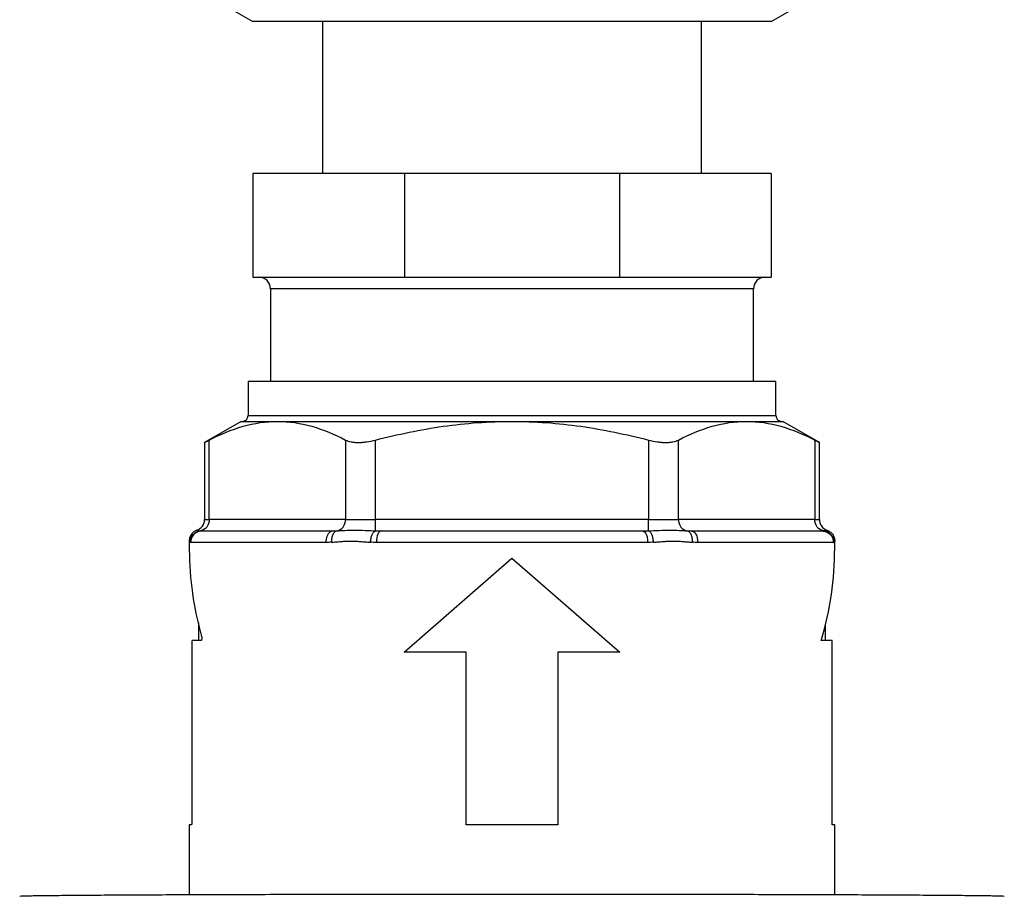
# Model space of a CAD drawing. Units: millimetres. Extents: x 17171 to 20338, y -738 to 2012.
# Drawn here: x 18124 to 18209, y -227 to -151 of the extents above; entities that cross this region are included whole.
import ezdxf

# ---------------------------------------------------------------- set-up
doc = ezdxf.new("R2010")
doc.units = ezdxf.units.MM

msp = doc.modelspace()

# ---------------------------------------------------------------- linework, layer by layer
at = {"color": 7, "linetype": 'Continuous', "lineweight": 25}
for p, q in [((18141.795, -150.384), (18143.798, -151.54)), ((18188.792, -151.54), (18190.795, -150.384)), ((18149.845, -151.539), (18149.845, -164.739)), ((18182.745, -164.739), (18182.745, -151.539)), ((18143.795, -164.739), (18143.795, -173.739)), ((18156.975, -164.739), (18143.795, -164.739)), ((18156.975, -164.739), (18156.975, -173.739)), ((18175.615, -164.739), (18156.975, -164.739)), ((18175.615, -164.739), (18175.615, -173.739)), ((18188.795, -164.739), (18175.615, -164.739)), ((18188.795, -164.739), (18188.795, -173.739)), ((18143.795, -173.739), (18156.975, -173.739)), ((18156.975, -173.739), (18175.615, -173.739)), ((18175.615, -173.739), (18188.795, -173.739)), ((18145.34, -174.739), (18145.34, -182.739)), ((18187.25, -182.739), (18187.25, -174.739)), ((18143.395, -182.739), (18143.395, -185.739)), ((18143.395, -182.739), (18189.195, -182.739)), ((18189.195, -185.739), (18189.195, -182.739)), ((18142.795, -186.239), (18139.624, -188.07)), ((18142.795, -186.239), (18145.943, -186.239)), ((18145.943, -186.239), (18166.295, -186.239)), ((18166.295, -186.239), (18186.647, -186.239)), ((18186.647, -186.239), (18189.795, -186.239)), ((18192.966, -188.07), (18189.795, -186.239)), ((18140.026, -194.739), (18140.026, -187.862)), ((18151.861, -187.862), (18151.861, -194.739)), ((18154.459, -194.739), (18154.459, -187.862)), ((18178.131, -187.862), (18178.131, -194.739)), ((18180.729, -194.739), (18180.729, -187.862)), ((18192.564, -187.862), (18192.564, -194.739)), ((18139.624, -188.054), (18139.624, -194.739)), ((18192.966, -194.739), (18192.966, -188.054)), ((18151.861, -194.739), (18140.026, -194.739)), ((18151.861, -194.739), (18154.459, -194.739)), ((18178.131, -194.739), (18154.459, -194.739)), ((18178.131, -195.732), (18178.131, -194.739)), ((18178.131, -194.739), (18180.729, -194.739)), ((18192.564, -194.739), (18180.729, -194.739)), ((18177.642, -195.739), (18177.803, -195.815)), ((18182.053, -195.808), (18181.727, -195.738)), ((18193.186, -195.739), (18193.567, -195.815)), ((18194.215, -196.255), (18194.2, -196.197)), ((18138.295, -196.62), (18138.295, -197.321)), ((18150.175, -196.739), (18138.408, -196.739)), ((18178.062, -196.739), (18154.528, -196.739)), ((18194.182, -196.739), (18182.415, -196.739)), ((18194.295, -197.239), (18194.295, -196.62)), ((18156.946, -206.258), (18166.295, -198.096)), ((18166.295, -198.096), (18175.644, -206.258)), ((18139.095, -203.712), (18139.095, -205.239)), ((18193.495, -205.239), (18193.495, -203.87)), ((18138.515, -205.439), (18138.515, -221.039)), ((18139.324, -205.239), (18138.54, -205.239)), ((18194.075, -205.239), (18193.128, -205.239)), ((18194.075, -221.239), (18194.075, -205.239)), ((18162.317, -206.258), (18156.946, -206.258)), ((18162.317, -221.239), (18162.317, -206.258)), ((18175.644, -206.258), (18170.273, -206.258)), ((18170.273, -206.258), (18170.273, -221.239)), ((18138.295, -221.239), (18138.295, -227.289)), ((18138.49, -221.239), (18138.295, -221.239)), ((18170.273, -221.239), (18162.317, -221.239)), ((18194.295, -221.239), (18194.075, -221.239)), ((18194.295, -227.289), (18194.295, -221.239))]:
    msp.add_line(p, q, dxfattribs=at)
at = {"color": 8, "linetype": 'Continuous', "lineweight": 25}
for p, q in [((18187.25, -174.739), (18145.34, -174.739)), ((18143.395, -185.739), (18189.195, -185.739)), ((18139.624, -194.739), (18140.026, -194.739)), ((18192.564, -194.739), (18192.966, -194.739))]:
    msp.add_line(p, q, dxfattribs=at)
at = {"color": 7, "linetype": 'Continuous', "lineweight": 25, "flags": 128}
for points in [[(18154.948, -195.739), (18154.866, -195.758), (18154.787, -195.815), (18154.715, -195.907), (18154.651, -196.031), (18154.599, -196.183), (18154.56, -196.356), (18154.536, -196.543), (18154.528, -196.739)], [(18181.839, -195.739), (18181.952, -195.758), (18182.06, -195.815), (18182.159, -195.907), (18182.246, -196.031), (18182.318, -196.183), (18182.371, -196.356), (18182.404, -196.543), (18182.415, -196.739)]]:
    msp.add_lwpolyline(points, dxfattribs=at)
at = {"color": 7, "linetype": 'Continuous', "lineweight": 25}
for centre, radius, start, end in [((18144.34, -174.739), 1, 0, 90), ((18188.25, -174.739), 1, 90, 180), ((18142.895, -185.739), 0.5, 270, 0), ((18189.695, -185.739), 0.5, 180, 270), ((18138.624, -194.739), 1, 288.67425, 0), ((18193.966, -194.739), 1, 180, 250.36701), ((18139.406, -196.737), 0.998, 90.1159, 180.11679)]:
    msp.add_arc(centre, radius, start, end, dxfattribs=at)
for points, knots in [([(18166.295, -151.539), (18164.822, -151.539), (18163.35, -151.539), (18160.461, -151.539), (18159.045, -151.539), (18156.324, -151.539), (18155.019, -151.539), (18152.57, -151.539), (18151.426, -151.539), (18149.344, -151.539), (18148.405, -151.539), (18146.769, -151.539), (18146.071, -151.539), (18144.944, -151.539), (18144.515, -151.539), (18143.94, -151.539), (18143.795, -151.539), (18143.795, -151.539)], [0, 0, 0, 0, 0.125, 0.125, 0.25, 0.25, 0.375, 0.375, 0.5, 0.5, 0.625, 0.625, 0.75, 0.75, 0.875, 0.875, 1, 1, 1, 1]), ([(18188.795, -151.539), (18188.795, -151.539), (18188.65, -151.539), (18188.075, -151.539), (18187.646, -151.539), (18186.519, -151.539), (18185.821, -151.539), (18184.185, -151.539), (18183.246, -151.539), (18181.164, -151.539), (18180.02, -151.539), (18177.571, -151.539), (18176.266, -151.539), (18173.545, -151.539), (18172.129, -151.539), (18169.24, -151.539), (18167.768, -151.539), (18166.295, -151.539)], [0, 0, 0, 0, 0.125, 0.125, 0.25, 0.25, 0.375, 0.375, 0.5, 0.5, 0.625, 0.625, 0.75, 0.75, 0.875, 0.875, 1, 1, 1, 1]), ([(18140.026, -187.862), (18140.996, -187.358), (18141.973, -186.95), (18143.944, -186.389), (18144.939, -186.239), (18145.943, -186.239)], [0, 0, 0, 0, 0.5, 0.5, 1, 1, 1, 1]), ([(18145.943, -186.239), (18146.948, -186.239), (18147.943, -186.389), (18149.914, -186.95), (18150.891, -187.358), (18151.861, -187.862)], [0, 0, 0, 0, 0.5, 0.5, 1, 1, 1, 1]), ([(18154.459, -187.862), (18156.4, -187.358), (18158.354, -186.95), (18162.296, -186.389), (18164.285, -186.239), (18166.295, -186.239)], [0, 0, 0, 0, 0.5, 0.5, 1, 1, 1, 1]), ([(18166.295, -186.239), (18168.305, -186.239), (18170.294, -186.389), (18174.236, -186.95), (18176.19, -187.358), (18178.131, -187.862)], [0, 0, 0, 0, 0.5, 0.5, 1, 1, 1, 1]), ([(18180.729, -187.862), (18181.699, -187.358), (18182.676, -186.95), (18184.647, -186.389), (18185.642, -186.239), (18186.647, -186.239)], [0, 0, 0, 0, 0.5, 0.5, 1, 1, 1, 1]), ([(18186.647, -186.239), (18187.651, -186.239), (18188.646, -186.389), (18190.617, -186.95), (18191.594, -187.358), (18192.564, -187.862)], [0, 0, 0, 0, 0.5, 0.5, 1, 1, 1, 1]), ([(18139.653, -188.054), (18139.645, -188.059), (18139.607, -188.078), (18139.77, -187.994), (18139.965, -187.894), (18140.026, -187.862)], [0, 0, 0, 0, 0.172017, 0.740131, 1, 1, 1, 1]), ([(18151.861, -187.862), (18151.99, -187.929), (18152.147, -187.981), (18152.425, -188.034), (18152.525, -188.047), (18152.734, -188.065), (18152.843, -188.069), (18153.071, -188.07), (18153.191, -188.065), (18153.436, -188.047), (18153.56, -188.034), (18153.939, -187.982), (18154.201, -187.929), (18154.459, -187.862)], [0, 0, 0, 0, 0.25, 0.25, 0.375, 0.375, 0.5, 0.5, 0.625, 0.625, 0.75, 0.75, 1, 1, 1, 1]), ([(18178.131, -187.862), (18178.389, -187.929), (18178.645, -187.981), (18179.026, -188.034), (18179.153, -188.047), (18179.396, -188.065), (18179.514, -188.069), (18179.743, -188.07), (18179.854, -188.065), (18180.064, -188.047), (18180.163, -188.034), (18180.439, -187.982), (18180.6, -187.929), (18180.729, -187.862)], [0, 0, 0, 0, 0.25, 0.25, 0.375, 0.375, 0.5, 0.5, 0.625, 0.625, 0.75, 0.75, 1, 1, 1, 1]), ([(18192.564, -187.862), (18192.701, -187.933), (18192.934, -188.053), (18192.936, -188.054), (18192.937, -188.054)], [0, 0, 0, 0, 0.585796, 1, 1, 1, 1]), ([(18140.026, -194.739), (18140.026, -194.981), (18139.946, -195.222), (18139.667, -195.584), (18139.469, -195.704), (18139.26, -195.732)], [0, 0, 0, 0, 0.5, 0.5, 1, 1, 1, 1]), ([(18151.096, -195.732), (18151.304, -195.704), (18151.503, -195.584), (18151.782, -195.222), (18151.861, -194.981), (18151.861, -194.739)], [0, 0, 0, 0, 0.5, 0.5, 1, 1, 1, 1]), ([(18154.459, -195.732), (18154.459, -195.704), (18154.459, -195.584), (18154.459, -195.222), (18154.459, -194.981), (18154.459, -194.739)], [0, 0, 0, 0, 0.5, 0.5, 1, 1, 1, 1]), ([(18180.729, -194.739), (18180.729, -194.981), (18180.808, -195.222), (18181.087, -195.584), (18181.286, -195.704), (18181.494, -195.732)], [0, 0, 0, 0, 0.5, 0.5, 1, 1, 1, 1]), ([(18193.33, -195.732), (18193.121, -195.704), (18192.923, -195.584), (18192.644, -195.222), (18192.564, -194.981), (18192.564, -194.739)], [0, 0, 0, 0, 0.5, 0.5, 1, 1, 1, 1]), ([(18138.959, -195.681), (18138.872, -195.712), (18138.785, -195.757), (18138.622, -195.876), (18138.547, -195.951), (18138.423, -196.122), (18138.374, -196.219), (18138.31, -196.419), (18138.295, -196.523), (18138.295, -196.622)], [0, 0, 0, 0, 0.25, 0.25, 0.5, 0.5, 0.75, 0.75, 1, 1, 1, 1]), ([(18138.39, -196.197), (18138.343, -196.309), (18138.286, -196.448), (18138.302, -196.594), (18138.305, -196.622)], [0, 0, 0, 0, 0.807282, 1, 1, 1, 1]), ([(18138.363, -196.725), (18138.364, -196.614), (18138.383, -196.495), (18138.469, -196.263), (18138.536, -196.152), (18138.708, -195.962), (18138.812, -195.884), (18139.033, -195.775), (18139.15, -195.743), (18139.26, -195.732)], [0, 0, 0, 0, 0.25, 0.25, 0.5, 0.5, 0.75, 0.75, 1, 1, 1, 1]), ([(18138.959, -195.681), (18138.959, -195.681), (18138.989, -195.688), (18139.095, -195.709), (18139.172, -195.723), (18139.26, -195.732)], [0, 0, 0, 0, 0.5, 0.5, 1, 1, 1, 1]), ([(18139.404, -195.739), (18139.421, -195.739), (18139.454, -195.739), (18139.517, -195.739), (18139.59, -195.739), (18139.672, -195.739), (18139.765, -195.739), (18139.868, -195.739), (18139.981, -195.739), (18140.104, -195.739), (18140.237, -195.739), (18140.38, -195.739), (18140.768, -195.739), (18141.524, -195.739), (18142.866, -195.739), (18144.487, -195.739), (18145.949, -195.739), (18147.073, -195.739), (18147.763, -195.739), (18148.475, -195.739), (18149.21, -195.739), (18149.967, -195.739), (18150.489, -195.739), (18150.751, -195.739)], [0, 0, 0, 0, 0.022525, 0.045012, 0.067469, 0.089905, 0.112329, 0.134749, 0.157173, 0.179611, 0.20207, 0.22456, 0.247089, 0.373535, 0.500005, 0.626451, 0.75292, 0.794185, 0.835346, 0.876455, 0.917565, 0.958729, 1, 1, 1, 1]), ([(18151.096, -195.732), (18151.034, -195.743), (18150.971, -195.775), (18150.851, -195.884), (18150.796, -195.962), (18150.709, -196.152), (18150.676, -196.263), (18150.638, -196.495), (18150.633, -196.614), (18150.637, -196.725)], [0, 0, 0, 0, 0.25, 0.25, 0.5, 0.5, 0.75, 0.75, 1, 1, 1, 1]), ([(18151.096, -195.732), (18151.308, -195.723), (18151.541, -195.709), (18152.053, -195.688), (18152.333, -195.681), (18152.922, -195.681), (18153.231, -195.688), (18153.85, -195.709), (18154.159, -195.723), (18154.459, -195.732)], [0, 0, 0, 0, 0.25, 0.25, 0.5, 0.5, 0.75, 0.75, 1, 1, 1, 1]), ([(18154.021, -196.725), (18154.026, -196.614), (18154.04, -196.495), (18154.088, -196.263), (18154.123, -196.152), (18154.206, -195.962), (18154.256, -195.884), (18154.358, -195.775), (18154.41, -195.743), (18154.459, -195.732)], [0, 0, 0, 0, 0.25, 0.25, 0.5, 0.5, 0.75, 0.75, 1, 1, 1, 1]), ([(18154.948, -195.739), (18155.108, -195.739), (18155.428, -195.739), (18155.912, -195.739), (18156.399, -195.739), (18156.89, -195.739), (18157.384, -195.739), (18157.881, -195.739), (18158.382, -195.739), (18158.886, -195.739), (18159.393, -195.739), (18159.904, -195.739), (18161.207, -195.739), (18163.333, -195.739), (18166.295, -195.739), (18169.257, -195.739), (18171.527, -195.739), (18173.112, -195.739), (18174.041, -195.739), (18174.959, -195.739), (18175.865, -195.739), (18176.762, -195.739), (18177.348, -195.739), (18177.642, -195.739)], [0, 0, 0, 0, 0.022525, 0.045012, 0.067469, 0.089905, 0.112329, 0.134749, 0.157173, 0.179611, 0.20207, 0.22456, 0.247089, 0.373535, 0.500005, 0.626451, 0.75292, 0.794185, 0.835346, 0.876455, 0.917565, 0.958729, 1, 1, 1, 1]), ([(18178.131, -195.732), (18178.431, -195.723), (18178.741, -195.709), (18179.359, -195.688), (18179.668, -195.681), (18180.257, -195.681), (18180.537, -195.688), (18181.049, -195.709), (18181.283, -195.723), (18181.494, -195.732)], [0, 0, 0, 0, 0.25, 0.25, 0.5, 0.5, 0.75, 0.75, 1, 1, 1, 1]), ([(18178.569, -196.725), (18178.564, -196.614), (18178.55, -196.495), (18178.502, -196.263), (18178.468, -196.152), (18178.384, -195.962), (18178.334, -195.884), (18178.232, -195.775), (18178.18, -195.743), (18178.131, -195.732)], [0, 0, 0, 0, 0.25, 0.25, 0.5, 0.5, 0.75, 0.75, 1, 1, 1, 1]), ([(18181.953, -196.725), (18181.957, -196.614), (18181.952, -196.495), (18181.914, -196.263), (18181.881, -196.152), (18181.794, -195.962), (18181.739, -195.884), (18181.62, -195.775), (18181.556, -195.743), (18181.494, -195.732)], [0, 0, 0, 0, 0.25, 0.25, 0.5, 0.5, 0.75, 0.75, 1, 1, 1, 1]), ([(18181.839, -195.739), (18181.982, -195.739), (18182.269, -195.739), (18182.69, -195.739), (18183.105, -195.739), (18183.513, -195.739), (18183.914, -195.739), (18184.309, -195.739), (18184.696, -195.739), (18185.077, -195.739), (18185.452, -195.739), (18185.819, -195.739), (18186.734, -195.739), (18188.103, -195.739), (18189.724, -195.739), (18191.066, -195.739), (18191.873, -195.739), (18192.334, -195.739), (18192.573, -195.739), (18192.779, -195.739), (18192.95, -195.739), (18193.09, -195.739), (18193.154, -195.739), (18193.186, -195.739)], [0, 0, 0, 0, 0.0225249, 0.0450117, 0.067469, 0.0899052, 0.112329, 0.1347488, 0.1571733, 0.1796109, 0.2020704, 0.2245602, 0.2470887, 0.3735355, 0.5000045, 0.6264513, 0.7529203, 0.7941851, 0.8353456, 0.8764546, 0.9175649, 0.9587291, 1, 1, 1, 1]), ([(18193.33, -195.732), (18193.418, -195.723), (18193.495, -195.709), (18193.601, -195.688), (18193.631, -195.681), (18193.631, -195.681)], [0, 0, 0, 0, 0.5, 0.5, 1, 1, 1, 1]), ([(18194.227, -196.725), (18194.226, -196.614), (18194.207, -196.495), (18194.121, -196.263), (18194.054, -196.152), (18193.882, -195.962), (18193.778, -195.884), (18193.557, -195.775), (18193.441, -195.743), (18193.33, -195.732)], [0, 0, 0, 0, 0.25, 0.25, 0.5, 0.5, 0.75, 0.75, 1, 1, 1, 1]), ([(18193.631, -195.681), (18193.718, -195.712), (18193.805, -195.757), (18193.968, -195.876), (18194.043, -195.951), (18194.167, -196.122), (18194.216, -196.219), (18194.28, -196.419), (18194.295, -196.523), (18194.295, -196.622)], [0, 0, 0, 0, 0.25, 0.25, 0.5, 0.5, 0.75, 0.75, 1, 1, 1, 1]), ([(18194.288, -196.578), (18194.29, -196.565), (18194.296, -196.522), (18194.28, -196.481), (18194.269, -196.453)], [0, 0, 0, 0, 0.316494, 1, 1, 1, 1]), ([(18138.295, -196.622), (18138.295, -196.623), (18138.296, -196.624), (18138.299, -196.633), (18138.305, -196.647), (18138.316, -196.668), (18138.333, -196.698), (18138.353, -196.716), (18138.363, -196.725)], [0, 0, 0, 0, 0.128953, 0.26129, 0.397332, 0.537398, 0.757623, 1, 1, 1, 1]), ([(18138.295, -197.321), (18138.295, -197.324), (18138.295, -197.328), (18138.295, -197.355), (18138.295, -197.375), (18138.295, -197.38)], [0, 0, 0, 0, 0.429308, 0.858563, 1, 1, 1, 1]), ([(18138.408, -196.739), (18138.4, -196.738), (18138.383, -196.737), (18138.37, -196.729), (18138.363, -196.725)], [0, 0, 0, 0, 0.505978, 1, 1, 1, 1]), ([(18150.637, -196.725), (18150.561, -196.729), (18150.406, -196.737), (18150.253, -196.738), (18150.175, -196.739)], [0, 0, 0, 0, 0.494105, 1, 1, 1, 1]), ([(18150.637, -196.725), (18150.737, -196.718), (18150.929, -196.705), (18151.21, -196.68), (18151.529, -196.653), (18151.889, -196.629), (18152.298, -196.619), (18152.712, -196.63), (18153.131, -196.657), (18153.569, -196.695), (18153.865, -196.715), (18154.021, -196.725)], [0, 0, 0, 0, 0.091683, 0.177274, 0.257051, 0.381768, 0.500926, 0.620751, 0.74631, 0.866616, 1, 1, 1, 1]), ([(18154.528, -196.739), (18154.442, -196.738), (18154.272, -196.737), (18154.104, -196.729), (18154.021, -196.725)], [0, 0, 0, 0, 0.505967, 1, 1, 1, 1]), ([(18178.569, -196.725), (18178.486, -196.729), (18178.318, -196.737), (18178.148, -196.738), (18178.062, -196.739)], [0, 0, 0, 0, 0.494172, 1, 1, 1, 1]), ([(18178.569, -196.725), (18178.676, -196.718), (18178.884, -196.705), (18179.181, -196.68), (18179.516, -196.653), (18179.886, -196.629), (18180.3, -196.619), (18180.71, -196.63), (18181.116, -196.657), (18181.533, -196.695), (18181.808, -196.715), (18181.953, -196.725)], [0, 0, 0, 0, 0.091683, 0.177274, 0.257051, 0.381768, 0.500926, 0.620751, 0.74631, 0.866616, 1, 1, 1, 1]), ([(18182.415, -196.739), (18182.337, -196.738), (18182.184, -196.737), (18182.029, -196.729), (18181.953, -196.725)], [0, 0, 0, 0, 0.505978, 1, 1, 1, 1]), ([(18193.128, -205.239), (18193.52, -203.924), (18193.811, -202.595), (18194.199, -199.924), (18194.295, -198.582), (18194.295, -197.239)], [0, 0, 0, 0, 0.5, 0.5, 1, 1, 1, 1]), ([(18194.227, -196.725), (18194.234, -196.719), (18194.247, -196.708), (18194.263, -196.686), (18194.279, -196.659), (18194.292, -196.63), (18194.294, -196.625), (18194.295, -196.622)], [0, 0, 0, 0, 0.161784, 0.313854, 0.45659, 0.735835, 1, 1, 1, 1]), ([(18139.362, -204.894), (18139.37, -204.922), (18139.375, -204.958), (18139.38, -205.035), (18139.379, -205.077), (18139.371, -205.15), (18139.364, -205.182), (18139.346, -205.226), (18139.335, -205.239), (18139.324, -205.239)], [0, 0, 0, 0, 0.25, 0.25, 0.5, 0.5, 0.75, 0.75, 1, 1, 1, 1]), ([(18138.54, -205.239), (18138.533, -205.239), (18138.527, -205.26), (18138.517, -205.334), (18138.515, -205.386), (18138.515, -205.439)], [0, 0, 0, 0, 0.5, 0.5, 1, 1, 1, 1]), ([(18138.515, -221.039), (18138.515, -221.091), (18138.512, -221.143), (18138.503, -221.217), (18138.497, -221.239), (18138.49, -221.239)], [0, 0, 0, 0, 0.5, 0.5, 1, 1, 1, 1]), ([(18123.579, -227.416), (18123.708, -227.408), (18123.957, -227.4), (18124.663, -227.385), (18125.12, -227.378), (18126.198, -227.364), (18126.818, -227.357), (18128.179, -227.344), (18128.921, -227.339), (18131.282, -227.322), (18133.033, -227.312), (18136.729, -227.295), (18138.677, -227.287), (18142.686, -227.274), (18144.749, -227.269), (18148.943, -227.259), (18151.074, -227.256), (18155.377, -227.25), (18157.549, -227.248), (18161.91, -227.245), (18164.099, -227.244), (18170.668, -227.244), (18175.049, -227.247), (18181.505, -227.256), (18183.637, -227.259), (18187.832, -227.269), (18189.895, -227.274), (18193.906, -227.287), (18195.853, -227.295), (18198.627, -227.308), (18199.527, -227.312), (18201.258, -227.322), (18202.091, -227.327), (18203.666, -227.339), (18204.408, -227.344), (18205.771, -227.357), (18206.391, -227.364), (18207.469, -227.378), (18207.926, -227.385), (18208.633, -227.4), (18208.882, -227.408), (18209.011, -227.416)], [0, 0, 0, 0, 0.03125, 0.03125, 0.0625, 0.0625, 0.09375, 0.09375, 0.125, 0.125, 0.1875, 0.1875, 0.25, 0.25, 0.3125, 0.3125, 0.375, 0.375, 0.4375, 0.4375, 0.5, 0.5, 0.625, 0.625, 0.6875, 0.6875, 0.75, 0.75, 0.8125, 0.8125, 0.84375, 0.84375, 0.875, 0.875, 0.90625, 0.90625, 0.9375, 0.9375, 0.96875, 0.96875, 1, 1, 1, 1])]:
    msp.add_open_spline(points, degree=3, knots=knots, dxfattribs=at)
for points in [[(18139.26, -195.732), (18139.307, -195.736), (18139.355, -195.739), (18139.404, -195.739)], [(18150.53, -195.815), (18150.604, -195.762), (18150.68, -195.739), (18150.751, -195.739)], [(18150.751, -195.739), (18150.865, -195.739), (18150.98, -195.736), (18151.096, -195.732)], [(18154.459, -195.732), (18154.622, -195.736), (18154.785, -195.739), (18154.948, -195.739)], [(18177.642, -195.739), (18177.805, -195.739), (18177.968, -195.736), (18178.131, -195.732)], [(18181.494, -195.732), (18181.61, -195.736), (18181.725, -195.739), (18181.839, -195.739)], [(18193.186, -195.739), (18193.235, -195.739), (18193.283, -195.736), (18193.33, -195.732)], [(18194.182, -196.739), (18194.199, -196.739), (18194.214, -196.734), (18194.227, -196.725)], [(18138.295, -197.38), (18138.308, -199.902), (18138.659, -202.421), (18139.362, -204.894)]]:
    msp.add_open_spline(points, degree=3, dxfattribs=at)
at = {"color": 8, "linetype": 'Continuous', "lineweight": 25}
for points, knots in [([(18150.175, -196.739), (18150.175, -196.564), (18150.204, -196.368), (18150.298, -196.113), (18150.337, -196.035), (18150.428, -195.905), (18150.478, -195.852), (18150.53, -195.815)], [0, 0, 0, 0, 0.5, 0.5, 0.75, 0.75, 1, 1, 1, 1]), ([(18177.803, -195.815), (18177.851, -195.879), (18177.947, -196.007), (18178.043, -196.347), (18178.056, -196.608), (18178.062, -196.739)], [0, 0, 0, 0, 0.333331, 0.666665, 1, 1, 1, 1]), ([(18193.567, -195.815), (18193.681, -195.879), (18193.91, -196.007), (18194.136, -196.347), (18194.167, -196.608), (18194.182, -196.739)], [0, 0, 0, 0, 0.333326, 0.666662, 1, 1, 1, 1])]:
    msp.add_open_spline(points, degree=3, knots=knots, dxfattribs=at)

doc.saveas('drawing.dxf')
